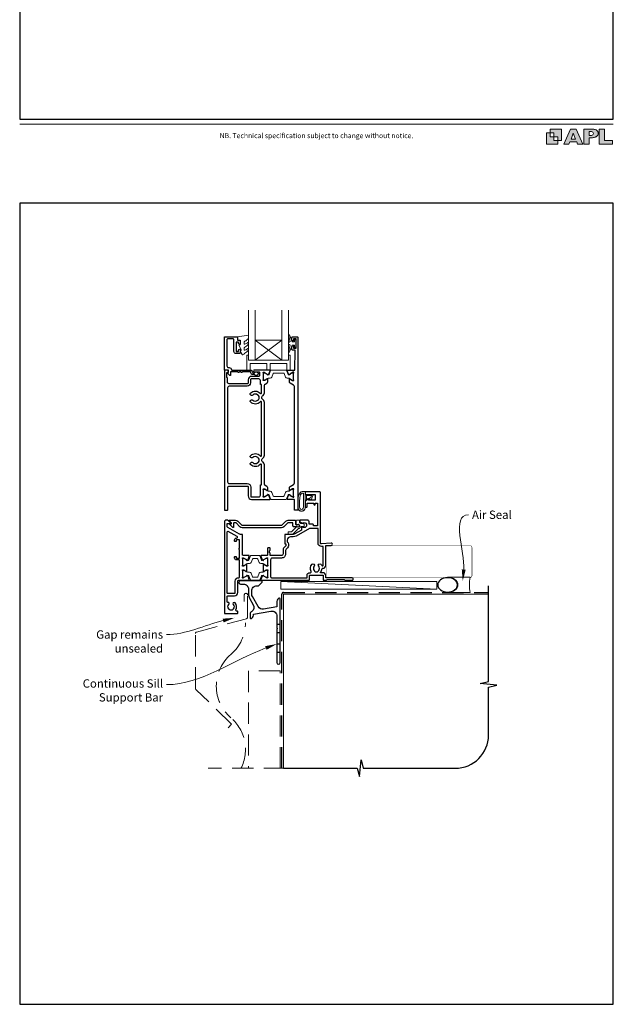
# Model space of a CAD drawing. Units: millimetres. Extents: x 23 to 1863, y -511 to 568.
# Drawn here: x 23 to 379, y -511 to 79 of the extents above; entities that cross this region are included whole.
import ezdxf

# ---------------------------------------------------------------- set-up
doc = ezdxf.new("R2010")
doc.units = ezdxf.units.MM
doc.header["$MEASUREMENT"] = 0
doc.linetypes.add('DASHED', pattern=[19.05, 12.7, -6.35])
doc.layers.get('Defpoints').update_dxf_attribs({"color": 1})
doc.layers.add('APL Joinery', color=2, linetype='Continuous')
doc.styles.add('Arial-Regular', font='arial.ttf')
doc.styles.add('General notes', font='arial.ttf', dxfattribs={"height": 3.5})

# ---------------------------------------------------------------- blocks, each defined once
blk = doc.blocks.new('foot')
at = {"layer": 'APL Joinery'}
h = blk.add_hatch(color=250, dxfattribs=at)
h.paths.add_polyline_path([(348.11, 6.56), (348.11, 13.32), (341.35, 13.32), (341.35, 11.07), (343.61, 11.07), (343.61, 8.81), (345.86, 8.81), (345.86, 6.56)])
h.paths.add_polyline_path([(345.86, 4.31), (339.1, 4.31), (339.1, 11.07), (341.35, 11.07), (341.35, 8.81), (343.61, 8.81), (343.61, 6.56), (345.86, 6.56)])
h = blk.add_hatch(color=250, dxfattribs=at)
h.paths.add_polyline_path([(349.46, 4.31), (352.6, 4.31), (353.18, 5.78), (357.22, 5.78), (357.8, 4.31), (360.95, 4.31), (356.85, 13.32), (353.55, 13.32)])
h.paths.add_polyline_path([(355.21, 10.9), (356.59, 7.39), (353.82, 7.39)], flags=16)
h.paths.add_polyline_path([(361.61, 4.31), (364.73, 4.31), (364.73, 8.16), (365.06, 8.16), (365.48, 8.15), (365.86, 8.17), (366.32, 8.18), (366.78, 8.22), (367.22, 8.3), (367.63, 8.37), (368.01, 8.47), (368.3, 8.58), (368.58, 8.68), (368.83, 8.81), (369.09, 8.96), (369.29, 9.09), (369.47, 9.26), (369.65, 9.44), (369.81, 9.66), (369.91, 9.83), (370.02, 10.07), (370.09, 10.31), (370.12, 10.5), (370.13, 10.64), (370.13, 10.76), (370.13, 10.95), (370.11, 11.21), (370.06, 11.45), (369.98, 11.66), (369.89, 11.87), (369.8, 12.06), (369.65, 12.26), (369.5, 12.42), (369.29, 12.6), (369.08, 12.76), (368.87, 12.88), (368.63, 12.99), (368.36, 13.09), (368.12, 13.16), (367.88, 13.22), (367.56, 13.28), (367.36, 13.31), (367.23, 13.32), (361.61, 13.32)])
h.paths.add_polyline_path([(364.73, 9.57), (364.73, 11.9), (366.08, 11.9, -1), (366.08, 9.57)], flags=16)
h.paths.add_polyline_path([(370.79, 4.31), (378.68, 4.31), (378.69, 6.55), (373.91, 6.55), (373.91, 13.32), (370.79, 13.32)])
at = {"layer": 'APL Joinery', "color": 7, "lineweight": 9}
for points in [[(23.19, 16.38), (379.17, 16.38)], [(367.23, 13.32), (361.61, 13.32), (361.61, 4.31), (364.73, 4.31), (364.73, 8.16), (365.06, 8.16), (365.48, 8.15), (365.86, 8.17), (366.32, 8.18), (366.78, 8.22), (367.22, 8.3), (367.63, 8.37), (368.01, 8.47), (368.3, 8.58), (368.58, 8.68), (368.83, 8.81), (369.09, 8.96), (369.29, 9.09), (369.47, 9.26), (369.65, 9.44), (369.81, 9.66), (369.91, 9.83), (370.02, 10.07), (370.09, 10.31), (370.12, 10.5), (370.13, 10.64), (370.13, 10.64), (370.13, 10.76), (370.13, 10.95), (370.11, 11.21), (370.06, 11.45), (369.98, 11.66), (369.89, 11.87), (369.8, 12.06), (369.65, 12.26), (369.5, 12.42), (369.29, 12.6), (369.08, 12.76), (368.87, 12.88), (368.63, 12.99), (368.36, 13.09), (368.12, 13.16), (367.88, 13.22), (367.56, 13.28), (367.36, 13.31), (367.23, 13.32), (367.13, 13.32)]]:
    blk.add_lwpolyline(points, dxfattribs=at)
for points in [[(348.11, 6.56), (348.11, 13.32), (341.35, 13.32), (341.35, 11.07), (343.61, 11.07), (343.61, 8.81), (345.86, 8.81), (345.86, 6.56)], [(357.22, 5.78), (357.8, 4.31), (360.95, 4.31), (356.85, 13.32), (353.55, 13.32), (349.46, 4.31), (352.6, 4.31), (353.18, 5.78)], [(373.91, 13.32), (370.79, 13.32), (370.79, 4.31), (378.68, 4.31), (378.69, 6.55), (373.91, 6.55)], [(345.86, 4.31), (339.1, 4.31), (339.1, 11.07), (341.35, 11.07), (341.35, 8.81), (343.61, 8.81), (343.61, 6.56), (345.86, 6.56)], [(353.82, 7.39), (355.21, 10.9), (356.59, 7.39)]]:
    blk.add_lwpolyline(points, close=True, dxfattribs=at)
blk.add_lwpolyline([(366.08, 11.9), (364.73, 11.9), (364.73, 9.57), (366.08, 9.57, 1)], format="xyb", close=True, dxfattribs=at)
at = {"layer": 'APL Joinery', "insert": (201.19, 7.94), "char_height": 3, "width": 356, "attachment_point": 8, "style": 'Arial-Regular'}
blk.add_mtext('{\\C7;NB. Technical specification subject to change without notice.}', dxfattribs=at)
blk = doc.blocks.new('*U38')
at = {"layer": 'APL Joinery', "color": 250, "lineweight": 5}
blk.add_line((92.95, 2), (-0.51, 6.6), dxfattribs=at)
at = {"layer": 'APL Joinery', "color": 2, "lineweight": 25, "flags": 128}
blk.add_lwpolyline([(-19.33, -3.47), (-17.1, -7.34, -0.400906), (-18.08, -11.37, 0.255755), (-19, -13.05), (-19, -15.2, 0.668179), (-18.15, -15.55), (-17.59, -14.99, 0.198912), (-17, -13.58), (-17, -13.05), (-6.52, -11.21, -0.466308), (-3, -14.16), (-3, -21.08, 0.198912), (-2.94, -21.22), (-2.6, -21.56), (-2.94, -21.9, 0.198912), (-3, -22.04), (-3, -42, 1), (-1, -42), (-1, -3.86, 0.668179), (-1.85, -3.5), (-2.41, -4.06, 0.198912), (-3, -5.48), (-3, -8.55), (-10.99, -9.96, -0.315299), (-14.11, -8.51), (-17.6, -2.47, -0.131652), (-18, -0.97), (-18, 1, -0.414214), (-15, 4), (-14.1, 4, 0.198912), (-13.93, 4.07), (-11.85, 6.15, 0.668179), (-12.21, 7), (-24.83, 7, 1), (-24.83, 5), (-23, 5, -0.414214), (-20, 2), (-20, -0.97, 0.131652)], format="xyb", close=True, dxfattribs=at)
at = {"layer": 'APL Joinery', "color": 7, "lineweight": 15}
blk.add_lwpolyline([(92.95, 6.6), (-0.51, 6.6), (-0.51, 2), (92.95, 2)], close=True, dxfattribs=at)
at = {"layer": 'APL Joinery', "color": 2, "lineweight": 25, "ltscale": 10}
for points in [[(-3, -19.06), (-1, -19.06)], [(-3, -24.06), (-1, -24.06)], [(-3, -30.86), (-1, -30.86)], [(-3, -35.86), (-1, -35.86)]]:
    blk.add_lwpolyline(points, dxfattribs=at)
blk = doc.blocks.new('sealant')
at = {"layer": 'APL Joinery', "color": 9, "lineweight": 20}
blk.add_lwpolyline([(-10.46, -7), (0, -7, -0.106806), (0, 0), (-10.46, 0)], format="xyb", dxfattribs=at)
at = {"layer": 'APL Joinery', "color": 9, "lineweight": 20, "extrusion": (0, 0, -1)}
blk.add_ellipse((-10.46, -3.5), major_axis=(4.77, 0), ratio=0.733157, start_param=-1.570796, end_param=1.570796, dxfattribs=at)
at = {"layer": 'APL Joinery', "color": 7, "lineweight": 25}
blk.add_ellipse((-10.46, -3.5), major_axis=(-4.56, 0), ratio=0.728665, dxfattribs=at)

msp = doc.modelspace()

# ---------------------------------------------------------------- linework, layer by layer
at = {"layer": 'APL Joinery', "color": 8, "lineweight": 5}
for p, q in [((164.46, -113.09), (180.46, -125.09)), ((180.46, -113.09), (164.46, -125.09))]:
    msp.add_line(p, q, dxfattribs=at)
at = {"layer": 'APL Joinery', "color": 9, "ltscale": 0.7}
for p, q in [((304.4, -317.72), (304.4, -260.43)), ((299.4, -318.97), (304.4, -317.72)), ((309.4, -319.97), (299.4, -318.97)), ((304.4, -321.22), (309.4, -319.97)), ((304.4, -349.86), (304.4, -321.22)), ((226.9, -374.86), (227.9, -364.86)), ((227.9, -364.86), (229.15, -369.86)), ((181.4, -369.86), (225.65, -369.86)), ((225.65, -369.86), (226.9, -374.86)), ((229.15, -369.86), (284.4, -369.86))]:
    msp.add_line(p, q, dxfattribs=at)
at = {"layer": 'APL Joinery', "color": 7, "lineweight": 20}
for points in [[(164.46, -95.09), (164.46, -125.09), (160.46, -125.09), (160.46, -95.09)], [(184.46, -95.09), (184.46, -125.09), (180.46, -125.09), (180.46, -95.09)]]:
    msp.add_lwpolyline(points, dxfattribs=at)
at = {"layer": 'APL Joinery', "color": 2, "lineweight": 25}
msp.add_lwpolyline([(162.96, -132.69), (164.1, -132.69, -3.927183), (164.1, -133.79), (162.96, -133.79, -0.41422), (161.86, -132.69, 0.414214), (161.36, -132.19), (156.76, -132.19, -1), (155.96, -132.19), (154.96, -132.19, -1), (154.16, -132.19), (149.56, -132.19), (149.56, -134.15, -0.668179), (149.13, -134.32), (148.03, -133.22, -0.414214), (148.03, -132.87), (148.46, -132.44), (148.46, -131.34, 0.414214), (148.21, -131.09), (146.21, -131.09, -0.414214), (145.96, -130.84), (145.96, -111.34, -0.414214), (146.21, -111.09), (153.26, -111.09, -0.414214), (153.76, -111.59), (153.76, -113.09), (154.96, -113.09, -0.414214), (155.46, -113.59), (155.46, -115.14, -1), (154.46, -115.14), (154.46, -114.39), (152.96, -114.39), (152.96, -119.89), (154.46, -119.89), (154.46, -119.14, -1), (155.46, -119.14), (155.46, -120.69, -0.414214), (154.96, -121.19), (152.96, -121.19, -0.414214), (151.66, -119.89), (151.66, -112.89, 0.414214), (151.16, -112.39), (147.96, -112.39, 0.414214), (147.46, -112.89), (147.46, -128.59, 0.414214), (148.46, -129.59), (148.76, -129.59, -0.372825), (150.24, -130.88, 0.372825), (150.49, -131.09), (161.36, -131.09, -0.414214), (162.96, -132.69)], format="xyb", dxfattribs=at)
at = {"layer": 'APL Joinery', "color": 252, "lineweight": 15}
for points in [[(160.2, -118.31, 0.434096), (159.84, -118.3, -0.153615), (158.15, -119.17, -0.464833), (157.86, -118.92), (157.86, -117.74, -0.291539), (158.15, -117.29, 0.122913), (160.32, -115.53, 0.315226), (160.35, -114.75), (160.29, -114.65, 0.363014), (159.92, -114.54, -0.12199), (158.18, -115.55, -0.49897), (157.86, -115.31), (157.86, -114.26, -0.31368), (158.18, -113.79, 0.178541), (160.39, -111.9, 0.127972), (160.46, -111.66), (160.46, -110.36, 0.460762), (160.17, -110.12), (153.97, -111.09, 0.394143), (153.76, -111.36), (153.91, -113.09), (155.46, -113.09), (155.46, -115.99), (154.96, -115.99, 0.548683), (154.73, -116.35), (155.96, -118.97), (155.96, -119.45), (155.69, -119.45, 0.57735), (155.49, -119.81), (156.58, -121.7, 0.248701), (156.98, -121.95, 0.310923), (157.88, -121.26, -0.20886), (158.15, -120.96, 0.142666), (160.39, -119.01, 0.332142), (160.35, -118.48)], [(187.96, -114.14), (186.66, -114.14), (184.94, -110.03, 0.929342), (184.47, -110.19), (185.46, -114.06), (184.46, -114.64), (184.46, -115.64), (185.48, -116.23), (184.49, -120.08, 0.929342), (184.96, -120.24), (186.69, -116.14), (187.96, -116.14), (187.96, -117.39), (188.96, -117.39), (188.96, -112.89), (187.96, -112.89)], [(184.46, -122.09), (184.46, -125.09), (160.46, -125.09), (160.46, -122.09), (159.96, -122.09, 0.414214), (159.46, -122.59), (159.46, -131.09), (161.46, -131.09), (161.46, -127.09), (171.46, -127.09), (171.46, -131.09), (173.46, -131.09), (173.46, -127.09), (183.46, -127.09), (183.46, -131.09), (185.46, -131.09), (185.46, -122.59, 0.414214), (184.96, -122.09)], [(184.46, -135.98), (183.51, -135.98, -0.315299), (182.57, -135.33), (181.78, -133.15, 0.315455), (181.4, -132.89), (175.51, -132.89, 0.315455), (175.13, -133.15), (174.34, -135.33, -0.315299), (173.4, -135.98), (172.45, -135.98, 0.131652), (171.85, -136.14), (170.27, -137.06, -0.131652), (170.17, -137.08), (169.86, -137.08, -0.414214), (169.46, -136.68), (169.46, -133.28, -0.414214), (169.86, -132.88), (170.17, -132.88, -0.131638), (170.27, -132.91), (171.85, -133.82, 0.14422), (172.51, -133.98, 0.301953), (172.78, -133.79), (173.66, -131.35, -0.315299), (174.04, -131.09), (182.88, -131.09, -0.315299), (183.25, -131.35), (184.14, -133.79, 0.301953), (184.41, -133.98, 0.14422), (185.06, -133.82), (186.64, -132.91, -0.132061), (186.74, -132.88), (187.06, -132.88, -0.414214), (187.46, -133.28), (187.46, -136.68, -0.414214), (187.06, -137.08), (186.74, -137.08, -0.131653), (186.64, -137.06), (185.06, -136.14, 0.131652)], [(184.46, -203.75), (183.51, -203.75, 0.315299), (182.57, -204.41), (181.78, -206.58, -0.315455), (181.4, -206.84), (175.51, -206.84, -0.315455), (175.13, -206.58), (174.34, -204.41, 0.315299), (173.4, -203.75), (172.45, -203.75, -0.131652), (171.85, -203.59), (170.27, -202.67, 0.131652), (170.17, -202.65), (169.86, -202.65, 0.414214), (169.46, -203.05), (169.46, -206.45, 0.414214), (169.86, -206.85), (170.17, -206.85, 0.131638), (170.27, -206.82), (171.85, -205.91, -0.14422), (172.51, -205.75, -0.301953), (172.78, -205.95), (173.66, -208.38, 0.315299), (174.04, -208.64), (182.88, -208.64, 0.315299), (183.25, -208.38), (184.14, -205.95, -0.301953), (184.41, -205.75, -0.14422), (185.06, -205.91), (186.64, -206.82, 0.132061), (186.74, -206.85), (187.06, -206.85, 0.414214), (187.46, -206.45), (187.46, -203.05, 0.414214), (187.06, -202.65), (186.74, -202.65, 0.131653), (186.64, -202.67), (185.06, -203.59, -0.131652)], [(190.58, -205.82, 0.088639), (189.96, -209.28), (189.96, -213.35, 1.05182), (194.46, -213.35), (194.46, -204.09, 0.414214), (194.26, -203.89), (192.61, -203.89, 0.205583), (191.52, -204.36)], [(190.68, -205.81, 0.088639), (190.06, -209.27), (190.06, -213.35, 1.055378), (194.36, -213.35), (194.36, -204.09, 0.414214), (194.26, -203.99), (192.61, -203.99, 0.205583), (191.59, -204.43)], [(191.06, -209.22), (191.06, -213.35, 1.113548), (193.36, -213.35), (193.36, -204.99), (192.61, -204.99, 0.205583), (192.32, -205.11), (191.68, -205.76, 0.088627)], [(196.62, -208.28, 0.916331), (196.97, -208.63), (197.46, -208.24), (197.33, -208.55, 0.414761), (197.49, -208.94), (197.58, -208.98, 0.414214), (197.98, -208.81), (199.03, -206.24, 0.533839), (198.66, -205.69), (194.46, -205.69), (194.46, -209.19), (194.76, -209.19, 0.414214), (195.16, -208.79), (195.16, -206.39), (198.22, -206.39), (197.72, -207.59, 0.261874), (196.98, -207.86)], [(166.77, -242.28), (161.92, -242.28, 0.303347), (161.53, -242.55), (160.52, -244.98, -0.305344), (160.21, -245.18), (160.04, -245.18, -0.129779), (159.43, -245.02), (157.76, -244.05, 0.131638), (157.66, -244.03), (157.35, -244.03, 0.414214), (156.95, -244.43), (156.95, -247.83, 0.414214), (157.35, -248.23), (157.66, -248.23, 0.131653), (157.76, -248.2), (158.75, -247.63), (159.43, -247.24, -0.131652), (160.05, -247.07), (160.97, -247.07, 0.303347), (161.93, -246.43), (162.77, -244.41, -0.303347), (163.17, -244.14), (165.53, -244.14, -0.303347), (165.92, -244.41), (166.76, -246.43, 0.303347), (167.72, -247.07), (168.64, -247.07, -0.131652), (169.26, -247.24), (169.94, -247.63), (170.93, -248.2, 0.131653), (171.03, -248.23), (171.35, -248.23, 0.414214), (171.75, -247.83), (171.75, -244.43, 0.414214), (171.35, -244.03), (171.04, -244.03, 0.132061), (170.93, -244.06), (169.26, -245.02, -0.129779), (168.65, -245.18), (168.48, -245.18, -0.305344), (168.17, -244.98), (167.17, -242.55, 0.303347)], [(166.79, -257.09), (161.94, -257.09, -0.303347), (161.55, -256.83), (160.54, -254.4, 0.305344), (160.23, -254.19), (160.06, -254.2, 0.129779), (159.45, -254.36), (157.78, -255.32, -0.131638), (157.68, -255.35), (157.37, -255.35, -0.414214), (156.97, -254.95), (156.97, -251.55, -0.414214), (157.37, -251.15), (157.68, -251.15, -0.131653), (157.78, -251.18), (158.77, -251.75), (159.45, -252.14, 0.131652), (160.07, -252.31), (160.99, -252.31, -0.303347), (161.95, -252.95), (162.79, -254.97, 0.303347), (163.19, -255.23), (165.55, -255.23, 0.303347), (165.94, -254.97), (166.78, -252.95, -0.303347), (167.74, -252.31), (168.66, -252.31, 0.131652), (169.28, -252.14), (169.96, -251.75), (170.95, -251.18, -0.131653), (171.05, -251.15), (171.37, -251.15, -0.414214), (171.77, -251.55), (171.77, -254.95, -0.414214), (171.37, -255.35), (171.05, -255.35, -0.132061), (170.95, -255.32), (169.28, -254.36, 0.129779), (168.67, -254.2), (168.5, -254.19, 0.305344), (168.19, -254.4), (167.19, -256.83, -0.303347)]]:
    msp.add_lwpolyline(points, format="xyb", close=True, dxfattribs=at)
at = {"layer": 'APL Joinery', "color": 2, "lineweight": 25}
for points in [[(183.81, -131.09), (188.16, -131.09), (188.46, -119.19), (186.96, -119.19, -0.414214), (186.46, -118.69), (186.46, -117.14, -1), (187.46, -117.14), (187.46, -117.89), (188.96, -117.89), (188.96, -112.39), (187.46, -112.39), (187.46, -113.14, -1), (186.46, -113.14), (186.46, -111.59, -0.414214), (186.96, -111.09), (189.46, -111.09, -0.414214), (189.96, -111.59), (189.96, -214.89, -0.414214), (189.76, -215.09), (188.16, -215.09, -0.414214), (187.96, -214.89), (187.96, -208.94, 0.414214), (187.66, -208.64), (183.81, -208.64, -0.520567), (183.53, -208.24), (184.3, -206.13, -0.176327), (184.43, -205.97), (184.87, -205.71, -0.57735), (185.17, -205.89), (185.17, -206.06, 0.267949), (185.27, -206.23), (187.13, -207.3, 0.131652), (187.28, -207.34), (187.36, -207.34, 0.6885), (187.56, -206.82, -0.213422), (187.46, -206.6), (187.46, -203.37, -0.063254), (187.46, -203.32), (187.65, -202.59, 0.490314), (187.46, -202.34), (186.94, -202.34, 0.137872), (186.78, -202.39), (185.26, -203.31, -0.585524), (184.96, -203.14), (184.96, -201.72, -0.261413), (185.44, -200.86), (187.48, -199.62, 0.261413), (187.96, -198.76), (187.96, -140.97, 0.261413), (187.48, -140.12), (185.44, -138.87, -0.261413), (184.96, -138.01), (184.96, -136.59, -0.585524), (185.26, -136.42), (186.78, -137.35, 0.137872), (186.94, -137.39), (187.46, -137.39, 0.490314), (187.65, -137.14), (187.46, -136.41, -0.063254), (187.46, -136.36), (187.46, -133.14, -0.213422), (187.56, -132.91, 0.6885), (187.36, -132.39), (187.28, -132.39, 0.131652), (187.13, -132.43), (185.27, -133.5, 0.267949), (185.17, -133.67), (185.17, -133.85, -0.57735), (184.87, -134.02), (184.43, -133.76, -0.176327), (184.3, -133.6), (183.53, -131.49, -0.520567)], [(170.13, -199.93, -0.150062), (169.96, -199.37), (169.96, -188, 0.282638), (168.75, -186.04, -0.312861), (168.48, -185.54, 0.056055), (168.48, -184.63, -0.312861), (168.75, -184.13, 0.282124), (169.96, -182.17), (169.96, -150.5, 0.282124), (168.75, -148.54, -0.312861), (168.48, -148.04, 0.056055), (168.48, -147.13, -0.312861), (168.75, -146.63, 0.282124), (169.96, -144.67), (169.96, -140.36, -0.150062), (170.13, -139.8, -0.107147), (170.44, -139.5), (171.48, -138.87, 0.261413), (171.96, -138.01), (171.96, -136.59, 0.585524), (171.65, -136.42), (170.13, -137.35, -0.137872), (169.98, -137.39), (169.46, -137.39, -0.490314), (169.26, -137.14), (169.45, -136.41, 0.063254), (169.46, -136.36), (169.46, -133.14, 0.213422), (169.36, -132.91, -0.6885), (169.56, -132.39), (169.64, -132.39, -0.131652), (169.79, -132.43), (171.64, -133.5, -0.267949), (171.74, -133.67), (171.74, -133.85, 0.57735), (172.04, -134.02), (172.48, -133.76, 0.176327), (172.62, -133.6), (173.38, -131.49, 0.520567), (173.1, -131.09), (163.96, -131.09, 1), (163.96, -132.09), (166.46, -132.09, -0.414214), (166.96, -132.59), (166.96, -134.39, -0.414214), (166.46, -134.89), (162.16, -134.89, 0.414214), (160.16, -136.89), (160.16, -138.79, -0.414214), (159.66, -139.29), (148.76, -139.29, -0.414214), (147.76, -138.29), (147.76, -135.79, 0.414214), (147.56, -135.59), (147.46, -135.59), (147.46, -132.59), (148.21, -132.59, 0.474498), (148.45, -132.29, 0.356394), (146.98, -131.09), (146.21, -131.09, 0.414214), (145.96, -131.34), (145.96, -214.84, 0.414214), (146.21, -215.09), (147.71, -215.09, 0.414214), (147.96, -214.84), (147.96, -201.64, -0.414214), (148.96, -200.64), (159.66, -200.64, -0.414214), (160.16, -201.14), (160.16, -206.54, 0.414214), (162.26, -208.64), (173.1, -208.64, 0.520567), (173.38, -208.24), (172.62, -206.12, 0.176327), (172.48, -205.97), (172.04, -205.71, 0.57735), (171.74, -205.88), (171.74, -206.06, -0.267949), (171.64, -206.23), (169.79, -207.3, -0.131652), (169.64, -207.34), (169.56, -207.34, -0.6885), (169.36, -206.82, 0.213422), (169.46, -206.59), (169.46, -203.36, 0.063254), (169.45, -203.31), (169.26, -202.59, -0.490314), (169.46, -202.34), (169.98, -202.34, -0.137872), (170.13, -202.38), (171.65, -203.31, 0.585524), (171.96, -203.14), (171.96, -201.71, 0.261413), (171.48, -200.86), (170.44, -200.22, -0.107147)], [(168.26, -199.93), (168.26, -199.93), (168.26, -188, 0.690936), (167.38, -187.67, -0.428538), (161.74, -187.88, -1), (162.99, -186.59, 0.406262), (165.92, -186.59, -0.164836), (166.44, -186.34, 0.289735), (166.44, -183.83, -0.164836), (165.92, -183.58, 0.406262), (162.99, -183.58, -1), (161.74, -182.29, -0.428538), (167.38, -182.5, 0.690936), (168.26, -182.17), (168.26, -150.5, 0.690936), (167.38, -150.17, -0.428538), (161.74, -150.38, -1), (162.99, -149.09, 0.406262), (165.92, -149.09, -0.164836), (166.44, -148.84, 0.289735), (166.44, -146.33, -0.164836), (165.92, -146.08, 0.406262), (162.99, -146.08, -1), (161.74, -144.79, -0.428538), (167.38, -145, 0.690936), (168.26, -144.67), (168.26, -139.8), (168.26, -139.8), (168.26, -139.8), (167.56, -139.8), (167.56, -137.39, 0.414214), (166.56, -136.39), (162.16, -136.39, 0.414214), (161.66, -136.89), (161.66, -138.79, -0.414214), (159.66, -140.79), (148.86, -140.79, 0.414214), (147.86, -141.79), (147.86, -198.14, 0.414214), (148.86, -199.14), (159.66, -199.14, -0.414214), (161.76, -201.24), (161.76, -206.64, 0.414214), (162.26, -207.14), (166.56, -207.14, 0.414214), (167.56, -206.14), (167.56, -199.93)], [(194.67, -213.19), (195.47, -213.19, 0.414214), (195.67, -212.99), (195.67, -210.99, -0.414214), (195.87, -210.79), (199.37, -210.79, -0.414214), (199.62, -211.04), (199.62, -211.69, 1), (200.42, -211.69), (200.42, -210.79), (201.72, -210.79), (201.72, -224.49), (199.42, -224.49), (199.42, -223.99, 0.414214), (198.92, -223.49), (196.77, -223.49), (196.77, -222.09, 0.414214), (195.77, -221.09), (191.47, -221.09, 0.414214), (191.27, -221.29), (191.27, -222.19, 0.414214), (191.57, -222.49), (192.21, -222.49), (192.21, -222.72, 0.661269), (192.68, -222.92, -2.350249), (192.68, -225.12, 0.66127), (192.21, -225.32), (192.21, -227.01), (188.2, -229.32, -0.131652), (187.2, -229.59), (182.37, -229.59, 0.414214), (182.17, -229.79), (182.17, -235.05, 0.414214), (182.37, -235.25), (182.67, -235.25, -0.414214), (182.87, -235.45), (182.87, -236.41, -0.198912), (182.81, -236.56), (181.46, -237.9, 0.198912), (181.17, -238.61), (181.17, -241.29, -0.414214), (180.17, -242.29), (173.57, -242.29, -0.414214), (173.37, -242.09), (173.37, -240.91, 0.377964), (173.19, -240.72, -0.377964), (173.02, -240.52), (173.02, -239.81, -0.198912), (173.31, -239.1), (173.37, -239.04), (173.37, -237.94, 0.414214), (173.17, -237.74), (172.07, -237.74, 0.414214), (171.87, -237.94), (171.87, -241.79, -0.414214), (171.37, -242.29), (168.12, -242.29, 0.520567), (167.84, -242.69), (168.61, -244.8, 0.176327), (168.74, -244.96), (169.18, -245.22, 0.57735), (169.48, -245.05), (169.48, -244.87, -0.267949), (169.58, -244.7), (171.44, -243.63, -0.131652), (171.59, -243.59), (171.67, -243.59, -0.6885), (171.87, -244.11, 0.213422), (171.77, -244.34), (171.77, -247.56, 0.063254), (171.77, -247.61), (171.96, -248.34, -0.490314), (171.77, -248.59), (171.25, -248.59, -0.137872), (171.09, -248.55), (169.84, -247.78, 0.36107), (169.73, -247.48), (169.65, -247.43, 0.585524), (169.27, -247.64), (169.27, -251.74, 0.585524), (169.65, -251.95), (169.73, -251.9, 0.36107), (169.84, -251.6), (171.09, -250.83, -0.137872), (171.25, -250.79), (171.77, -250.79, -0.490314), (171.96, -251.04), (171.77, -251.76, 0.063254), (171.77, -251.81), (171.77, -255.04, 0.213422), (171.87, -255.27, -0.6885), (171.67, -255.79), (171.59, -255.79, -0.131652), (171.44, -255.75), (169.58, -254.68, -0.267949), (169.48, -254.51), (169.48, -254.33, 0.57735), (169.18, -254.16), (168.74, -254.42, 0.176327), (168.61, -254.57), (167.84, -256.69, 0.520567), (168.12, -257.09), (196.57, -257.09, 0.414214), (197.07, -256.59), (197.07, -254.29, -0.414214), (197.27, -254.09), (205.07, -254.09, -0.414214), (205.27, -254.29), (205.27, -256.89, 0.414214), (205.47, -257.09), (207.17, -257.09), (207.57, -256.69), (217.87, -256.69), (218.27, -257.09), (222.57, -257.09, 1.000066), (222.57, -255.69), (206.77, -255.69), (206.77, -254.29, 0.414227), (205.07, -252.59), (203.78, -252.59, -0.652739), (203.63, -252.25, 0.177866), (204.51, -250.12, -0.403041), (204.71, -249.93), (205.07, -249.93, 0.4142), (206.77, -248.23), (206.77, -236.19), (210.07, -236.19, 1.044749), (210, -234.79), (204.16, -235.31, -0.440088), (203.62, -234.81), (203.62, -204.59, 0.414214), (203.12, -204.09), (194.72, -204.09, 0.414214), (194.47, -204.34), (194.47, -205.44, 0.414214), (194.72, -205.69), (200.27, -205.69, -0.414214), (200.47, -205.89), (200.47, -208.99, -0.414214), (200.27, -209.19), (196.72, -209.19, -0.414214), (196.47, -208.94), (196.47, -208.44, 0.668179), (196.04, -208.26), (194.54, -209.77, 0.198912), (194.47, -209.94), (194.47, -212.99, 0.414214)], [(157.37, -242.29, -0.414214), (156.87, -241.79), (156.87, -230.09, 0.414214), (156.37, -229.59), (155.52, -229.59, -0.131652), (155.02, -229.46), (148.07, -225.44, -0.267949), (147.57, -224.58), (147.57, -223.34, -0.414214), (147.82, -223.09), (149.47, -223.09, 0.663356), (149.61, -222.75), (148.08, -221.18, 0.202396), (147.87, -221.09), (146.97, -221.09, 0.414214), (145.97, -222.09), (145.97, -276.59, 0.414214), (146.47, -277.09), (153.47, -277.09, 0.414214), (153.97, -276.59), (153.97, -276.09, 0.414214), (153.47, -275.59), (153.19, -275.59, -0.595267), (152.77, -274.82, 0.352624), (152.35, -270.64, 1), (151.28, -271.69, -0.403932), (151.31, -274.26, 0.143225), (151.08, -274.71, -0.295977), (148.85, -274.71, 0.143225), (148.62, -274.26, -0.403932), (148.65, -271.69, 0.680443), (148.09, -270.41, -0.425982), (147.57, -269.91), (147.57, -266.91, -0.414214), (148.07, -266.41), (151.97, -266.41, 0.414214), (153.97, -264.41), (153.97, -257.59, -0.414214), (154.47, -257.09), (160.61, -257.09, 0.520567), (160.89, -256.69), (160.13, -254.57, 0.176327), (159.99, -254.42), (159.55, -254.16, 0.57735), (159.25, -254.33), (159.25, -254.51, -0.267949), (159.15, -254.68), (157.3, -255.75, -0.131652), (157.15, -255.79), (157.07, -255.79, -0.6885), (156.87, -255.27, 0.213422), (156.97, -255.04), (156.97, -251.81, 0.063254), (156.96, -251.76), (156.77, -251.04, -0.490314), (156.97, -250.79), (157.49, -250.79, -0.137872), (157.64, -250.83), (158.9, -251.6, 0.36107), (159, -251.9), (159.09, -251.95, 0.585524), (159.47, -251.74), (159.47, -247.64, 0.585524), (159.09, -247.43), (159, -247.48, 0.36107), (158.9, -247.78), (157.64, -248.55, -0.137872), (157.49, -248.59), (156.97, -248.59, -0.490314), (156.77, -248.34), (156.96, -247.61, 0.063254), (156.97, -247.56), (156.97, -244.34, 0.213422), (156.87, -244.11, -0.6885), (157.07, -243.59), (157.15, -243.59, -0.131652), (157.3, -243.63), (159.15, -244.7, -0.267949), (159.25, -244.87), (159.25, -245.05, 0.57735), (159.55, -245.22), (159.99, -244.96, 0.176327), (160.13, -244.8), (160.89, -242.69, 0.520567), (160.61, -242.29)], [(149.09, -221.09), (152.62, -221.09, -0.198912), (154.03, -221.68), (156.3, -223.94, 0.198912), (156.65, -224.09), (180.24, -224.09, 0.198912), (180.59, -223.94), (182.86, -221.68, -0.198912), (184.28, -221.09), (188.34, -221.09, -0.414214), (188.59, -221.34), (188.59, -223.36, 0.198912), (188.67, -223.53), (188.97, -223.83), (189.67, -223.83, -2.214991), (189.65, -225.03), (187.59, -225.03, -0.414214), (187.09, -224.53), (187.09, -223.09, 0.414214), (186.59, -222.59), (184.28, -222.59, 0.198912), (183.92, -222.74), (181.65, -225, -0.198912), (180.24, -225.59), (156.65, -225.59, -0.198912), (155.24, -225), (152.97, -222.74, 0.198912), (152.62, -222.59), (151.95, -222.59, 0.414214), (151.45, -223.09), (151.45, -225.27, -0.668179), (151.02, -225.45), (149.21, -223.63, -0.668179), (149.35, -223.29), (149.9, -223.29, 0.414214), (150.15, -223.04), (150.15, -222.75, 0.195441), (150.09, -222.61), (148.94, -221.43, -0.663356)], [(154.47, -255.59), (154.57, -255.59, 0.414214), (155.07, -255.09), (155.07, -245.35, 0.414214), (154.57, -244.85), (153.07, -244.85, -0.414214), (152.07, -243.85), (152.07, -243.1, -0.414214), (152.32, -242.85), (152.82, -242.85, -0.414214), (153.07, -243.1), (153.07, -243.65, 0.414214), (153.27, -243.85), (154.87, -243.85, 0.414214), (155.07, -243.65), (155.07, -238.75, -1), (155.07, -237.95), (155.07, -233.05, 0.414214), (154.87, -232.85), (153.27, -232.85, 0.414214), (153.07, -233.05), (153.07, -233.6, -0.414214), (152.82, -233.85), (152.32, -233.85, -0.414214), (152.07, -233.6), (152.07, -232.85, -0.414214), (153.07, -231.85), (153.3, -231.85, 0.767327), (153.55, -230.92), (148.22, -227.84, 0.57735), (147.47, -228.27), (147.47, -264.41, 0.414214), (147.97, -264.91), (151.97, -264.91, 0.414214), (152.47, -264.41), (152.47, -257.59, -0.414214)], [(200.05, -251.71, 0.295977), (202.28, -251.71, -0.143225), (202.51, -251.26, 0.39736), (202.51, -248.72, -1), (203.82, -247.48, -0.059042), (204.33, -248.17, 0.768515), (205.27, -247.93), (205.27, -237.31, 0.414833), (204.77, -236.81), (204.12, -236.81, -0.414214), (202.12, -234.81), (202.12, -225.99), (196.97, -225.99), (188.95, -230.62, -0.131652), (187.2, -231.09), (185.67, -231.09, 0.414214), (183.67, -233.09), (183.67, -234.07, -0.239932), (184.37, -235.45), (184.37, -236.41, -0.198912), (183.87, -237.62), (182.96, -238.53, 0.198912), (182.67, -239.23), (182.67, -241.29, -0.414214), (180.17, -243.79), (174.67, -243.79, 0.414214), (173.67, -244.79), (173.67, -255.09, 0.414214), (174.17, -255.59), (195.57, -255.59), (195.57, -254.09, -0.414227), (197.07, -252.59), (197.59, -252.59, 0.579676), (198.02, -251.84, -0.33334), (198.51, -247.48, -1), (199.82, -248.72, 0.39736), (199.82, -251.26, -0.143225)]]:
    msp.add_lwpolyline(points, format="xyb", close=True, dxfattribs=at)
at = {"layer": 'APL Joinery', "color": 252, "lineweight": 15}
msp.add_lwpolyline([(189.46, -111.09), (186.96, -111.09)], dxfattribs=at)
at = {"layer": 'APL Joinery', "color": 2, "lineweight": 25}
for points in [[(189.96, -111.59), (189.96, -131.09)], [(171.87, -241.79), (171.87, -241.79)]]:
    msp.add_lwpolyline(points, dxfattribs=at)
at = {"layer": 'APL Joinery', "color": 7, "lineweight": 20}
msp.add_lwpolyline([(164.46, -125.09), (180.46, -125.09), (180.46, -113.09), (164.46, -113.09)], close=True, dxfattribs=at)
at = {"layer": 'APL Joinery', "color": 252, "lineweight": 15}
msp.add_lwpolyline([(191.78, -225.03, -0.268004), (190.47, -226.12, 0.155639), (190.2, -226.26), (187.46, -229, -0.198919), (186.04, -229.59), (184.21, -229.59), (184.21, -228.09), (186.04, -228.09, 0.198912), (186.4, -227.94), (189.23, -225.11, -0.403151), (189.58, -225.1, 2.26411), (189.59, -223.77, -0.398217), (189.25, -223.76), (189.24, -223.75, -0.198912), (189.09, -223.4), (189.09, -221.34, -0.414214), (189.34, -221.09), (190.74, -221.09, -0.414214), (190.99, -221.34), (190.99, -222.49, 0.414214), (191.24, -222.74), (191.44, -222.74, -0.373709), (191.68, -222.95, 0.373709), (191.93, -223.17), (193.45, -223.17, -0.414213), (193.7, -223.42), (193.7, -224.62, -0.414214), (193.45, -224.87), (192.02, -224.87, 0.31367), (191.78, -225.03)], format="xyb", dxfattribs=at)
at = {"layer": 'APL Joinery', "color": 7, "lineweight": 25, "const_width": 0.3}
msp.add_lwpolyline([(257.02, -255.44), (207.02, -255.44), (207.02, -236.44), (257.02, -236.44)], dxfattribs=at)
msp.add_lwpolyline([(250.33, -255.44), (293.4, -255.44, 0.414214), (294.4, -254.44), (294.4, -237.44, 0.414214), (293.4, -236.44), (250.33, -236.44)], format="xyb", dxfattribs=at)
at = {"layer": 'APL Joinery', "color": 8, "linetype": 'DASHED', "lineweight": 5}
for points in [[(148.25, -345.58), (150.2, -343.3), (128.86, -322.54, -0.202562), (128.55, -321.83), (128.55, -289.11, -0.339454), (129.3, -288.14), (159.16, -280.14, 0.339454), (159.9, -279.18), (159.9, -265.94, 0.414214), (158.9, -264.94), (158.9, -264.94, 0.414214), (157.9, -265.94), (157.9, -269.94)], [(149.85, -301.56, 0.219199), (158.6, -282.56, 0.219199)], [(155.9, -369.86, 0.345962), (149.85, -339.56, -0.460526), (149.85, -301.56)]]:
    msp.add_lwpolyline(points, format="xyb", dxfattribs=at)
at = {"layer": 'APL Joinery', "color": 8, "linetype": 'DASHED'}
msp.add_lwpolyline([(180.4, -369.86), (180.4, -265.43, -0.414214), (181.4, -264.43), (304.4, -264.43)], format="xyb", dxfattribs=at)
at = {"layer": 'APL Joinery', "color": 7, "const_width": 0.7}
msp.add_lwpolyline([(181.4, -369.86), (181.4, -265.43), (304.4, -265.43)], dxfattribs=at)
at = {"layer": 'APL Joinery', "color": 8, "linetype": 'DASHED', "lineweight": 5}
for points in [[(179.4, -369.86), (179.4, -311.43), (160.4, -311.43), (160.4, -369.86)], [(182.4, -369.86), (136.25, -369.86)]]:
    msp.add_lwpolyline(points, dxfattribs=at)
at = {"layer": 'APL Joinery', "color": 9, "ltscale": 0.7}
msp.add_arc((284.4, -349.86), 20, 270, 0, dxfattribs=at)
at = {"layer": 'APL Joinery', "color": 0}
msp.add_solid([(290.65, -250.82), (288.86, -257.69), (288.32, -250.62)], dxfattribs=at)
at = {"layer": 'APL Joinery', "color": 7, "lineweight": 5}
for points in [[(144.91, -280.16), (151.99, -279.62), (145.47, -282.43)], [(170.43, -296.62), (177.4, -295.29), (171.23, -298.81)]]:
    msp.add_solid(points, dxfattribs=at)
at = {"layer": 'Defpoints', "color": 8}
for points in [[(23.19, 19.3), (379.19, 19.3), (379.19, 499.58), (23.19, 499.58)], [(23.19, -511.34), (379.19, -511.34), (379.19, -31.06), (23.19, -31.06)]]:
    msp.add_lwpolyline(points, close=True, dxfattribs=at)

# ---------------------------------------------------------------- block references
at = {"layer": 'APL Joinery', "color": 8}
msp.add_blockref('foot', (0, 0), dxfattribs=at)
at = {"layer": 'APL Joinery'}
msp.add_blockref('*U38', (180.4, -264.43), dxfattribs=at)
at = {"layer": 'APL Joinery', "xscale": -1.300778620065654, "yscale": 1.300778620065654, "zscale": 1.300778620065654, "rotation": 180}
msp.add_blockref('sealant', (293.4, -264.43), dxfattribs=at)

# ---------------------------------------------------------------- next in the draw order: texts
at = {"layer": 'APL Joinery', "color": 3, "insert": (294.44, -215.33), "char_height": 5, "width": 28.8154, "attachment_point": 1, "style": 'General notes', "bg_fill": 3, "box_fill_scale": 1.5, "bg_fill_color": 9, "bg_fill_transparency": 0}
msp.add_mtext('{\\C0;Air Seal}', dxfattribs=at)
at = {"layer": 'APL Joinery', "color": 3, "lineweight": 5, "char_height": 5, "width": 61.542, "attachment_point": 3, "style": 'General notes', "bg_fill": 3, "box_fill_scale": 1.5, "bg_fill_color": 9, "bg_fill_transparency": 0}
for s, insert in [('{\\C7;Gap remains unsealed}', (109.19, -287.13)), ('{\\C7;Continuous Sill Support Bar}', (109.19, -316.48))]:
    msp.add_mtext(s, dxfattribs=dict(at, insert=insert))

# ---------------------------------------------------------------- next in the draw order: linework, layer by layer
at = {"layer": 'APL Joinery', "color": 0, "linetype": 'ByBlock', "lineweight": 13, "start_tangent": (0.089619, 0.995976), "end_tangent": (1, 0)}
msp.add_spline([(289.48, -250.72), (292.44, -217.87)], degree=3, dxfattribs=at)
at = {"layer": 'APL Joinery', "color": 7, "linetype": 'ByBlock', "lineweight": 13, "end_tangent": (-1, 0)}
for points, start_tangent in [([(145.19, -281.29), (111.19, -289.68)], (-0.970923, -0.239393)), ([(170.83, -297.71), (111.19, -319.68)], (-0.938394, -0.345566))]:
    msp.add_spline(points, degree=3, dxfattribs=dict(at, start_tangent=start_tangent))

doc.saveas('drawing.dxf')
